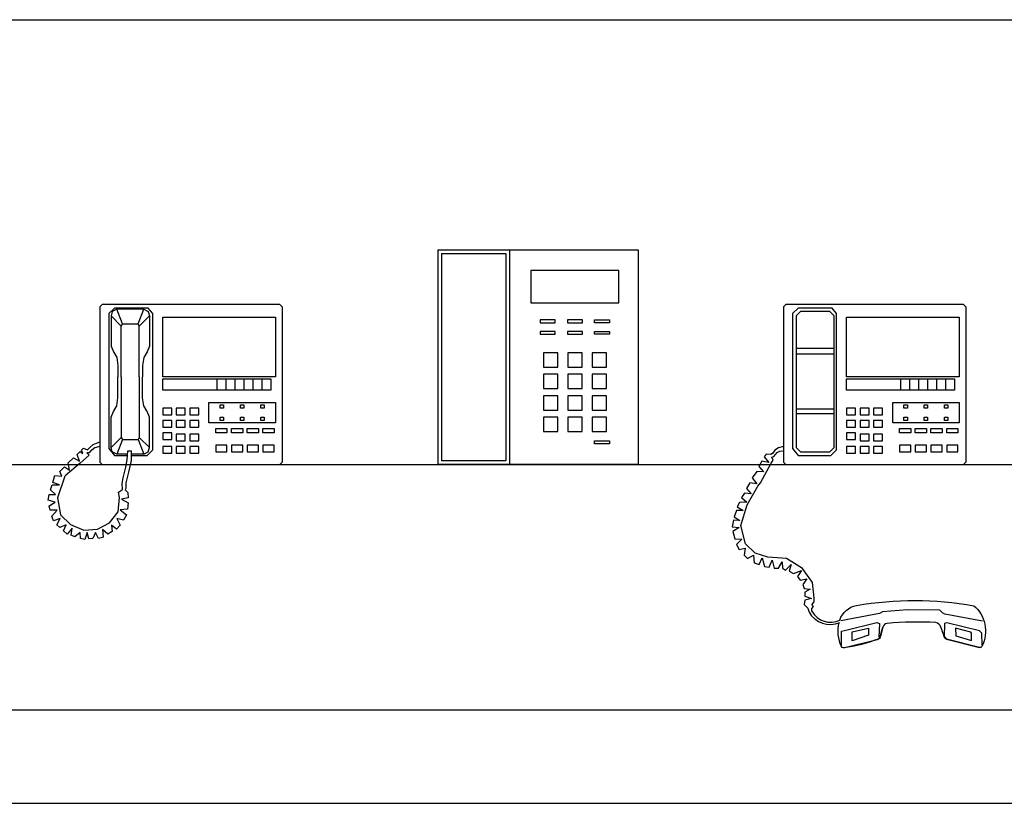
# Model space of a CAD drawing. Units: millimetres. Extents: x 3737 to 3814, y 1447 to 1553.
# Drawn here: x 3759 to 3773, y 1530 to 1541 of the extents above; entities that cross this region are included whole.
import ezdxf

# ---------------------------------------------------------------- set-up
doc = ezdxf.new("R2010")
doc.units = ezdxf.units.MM

# ---------------------------------------------------------------- blocks, each defined once
blk = doc.blocks.new('y')
for p, q in [((2411.583, 1422.476), (2411.552, 1422.444)), ((2411.552, 1422.444), (2411.552, 1420.274)), ((2414.068, 1422.476), (2411.583, 1422.476)), ((2411.756, 1422.429), (2411.678, 1422.35)), ((2411.725, 1422.382), (2411.709, 1422.319)), ((2411.788, 1422.413), (2411.725, 1422.382)), ((2412.228, 1422.429), (2411.756, 1422.429)), ((2412.165, 1422.413), (2411.788, 1422.413)), ((2411.867, 1422.209), (2411.788, 1422.413)), ((2412.087, 1422.209), (2412.165, 1422.413)), ((2412.165, 1422.413), (2412.228, 1422.382)), ((2412.291, 1422.35), (2412.228, 1422.429)), ((2412.228, 1422.382), (2412.244, 1422.319)), ((2414.068, 1422.476), (2414.1, 1422.444)), ((2414.1, 1422.444), (2414.1, 1420.274)), ((2411.678, 1422.35), (2411.678, 1420.463)), ((2411.709, 1422.319), (2411.851, 1422.177)), ((2411.709, 1422.319), (2411.709, 1421.894)), ((2412.244, 1422.319), (2412.102, 1422.177)), ((2412.244, 1422.319), (2412.244, 1421.894)), ((2412.291, 1420.447), (2412.291, 1422.35)), ((2412.433, 1422.303), (2414.006, 1422.303)), ((2412.433, 1421.469), (2412.433, 1422.303)), ((2414.006, 1422.303), (2414.006, 1421.469)), ((2411.851, 1422.177), (2411.867, 1422.209)), ((2411.851, 1421.469), (2411.851, 1422.177)), ((2411.867, 1422.209), (2412.087, 1422.209)), ((2412.102, 1422.177), (2412.087, 1422.209)), ((2412.102, 1421.469), (2412.102, 1422.177)), ((2411.709, 1421.894), (2411.741, 1421.815)), ((2412.244, 1421.894), (2412.213, 1421.815)), ((2411.741, 1421.815), (2411.788, 1421.737)), ((2411.788, 1421.737), (2411.804, 1421.627)), ((2412.165, 1421.737), (2412.15, 1421.627)), ((2412.213, 1421.815), (2412.165, 1421.737)), ((2411.804, 1421.627), (2411.804, 1421.469)), ((2412.15, 1421.627), (2412.15, 1421.469)), ((2411.804, 1421.171), (2411.804, 1421.469)), ((2411.851, 1421.469), (2411.851, 1420.62)), ((2412.102, 1421.469), (2412.102, 1420.62)), ((2412.15, 1421.171), (2412.15, 1421.469)), ((2414.006, 1421.469), (2412.433, 1421.469)), ((2412.433, 1421.438), (2413.943, 1421.438)), ((2412.433, 1421.281), (2412.433, 1421.438)), ((2413.188, 1421.438), (2413.188, 1421.281)), ((2413.314, 1421.438), (2413.314, 1421.281)), ((2413.439, 1421.438), (2413.439, 1421.281)), ((2413.565, 1421.438), (2413.565, 1421.281)), ((2413.691, 1421.438), (2413.691, 1421.281)), ((2413.817, 1421.438), (2413.817, 1421.281)), ((2413.943, 1421.438), (2413.943, 1421.281)), ((2413.943, 1421.281), (2412.433, 1421.281)), ((2411.788, 1421.06), (2411.804, 1421.171)), ((2412.165, 1421.06), (2412.15, 1421.171)), ((2411.741, 1420.982), (2411.788, 1421.06)), ((2412.213, 1420.982), (2412.165, 1421.06)), ((2412.559, 1421.029), (2412.433, 1421.029)), ((2412.433, 1421.029), (2412.433, 1420.935)), ((2412.559, 1420.935), (2412.559, 1421.029)), ((2412.621, 1421.029), (2412.621, 1420.935)), ((2412.747, 1421.029), (2412.621, 1421.029)), ((2412.747, 1420.935), (2412.747, 1421.029)), ((2412.936, 1421.029), (2412.81, 1421.029)), ((2412.81, 1421.029), (2412.81, 1420.935)), ((2412.936, 1420.935), (2412.936, 1421.029)), ((2413.078, 1421.108), (2414.006, 1421.108)), ((2413.078, 1420.825), (2413.078, 1421.108)), ((2413.235, 1421.076), (2413.282, 1421.076)), ((2413.235, 1421.029), (2413.235, 1421.076)), ((2413.282, 1421.029), (2413.235, 1421.029)), ((2413.282, 1421.076), (2413.282, 1421.029)), ((2413.518, 1421.029), (2413.518, 1421.076)), ((2413.518, 1421.076), (2413.565, 1421.076)), ((2413.565, 1421.029), (2413.518, 1421.029)), ((2413.565, 1421.076), (2413.565, 1421.029)), ((2413.801, 1421.029), (2413.801, 1421.076)), ((2413.801, 1421.076), (2413.848, 1421.076)), ((2413.848, 1421.029), (2413.801, 1421.029)), ((2413.848, 1421.076), (2413.848, 1421.029)), ((2414.006, 1421.108), (2414.006, 1420.825)), ((2411.709, 1420.903), (2411.741, 1420.982)), ((2411.709, 1420.479), (2411.709, 1420.903)), ((2412.244, 1420.903), (2412.213, 1420.982)), ((2412.244, 1420.479), (2412.244, 1420.903)), ((2412.433, 1420.935), (2412.559, 1420.935)), ((2412.621, 1420.935), (2412.747, 1420.935)), ((2412.81, 1420.935), (2412.936, 1420.935)), ((2413.235, 1420.903), (2413.282, 1420.903)), ((2413.235, 1420.856), (2413.235, 1420.903)), ((2413.282, 1420.903), (2413.282, 1420.856)), ((2413.518, 1420.903), (2413.565, 1420.903)), ((2413.518, 1420.856), (2413.518, 1420.903)), ((2413.565, 1420.903), (2413.565, 1420.856)), ((2413.801, 1420.903), (2413.848, 1420.903)), ((2413.801, 1420.856), (2413.801, 1420.903)), ((2413.848, 1420.903), (2413.848, 1420.856)), ((2412.559, 1420.856), (2412.433, 1420.856)), ((2412.433, 1420.856), (2412.433, 1420.762)), ((2412.433, 1420.762), (2412.559, 1420.762)), ((2412.559, 1420.762), (2412.559, 1420.856)), ((2412.747, 1420.856), (2412.621, 1420.856)), ((2412.621, 1420.856), (2412.621, 1420.762)), ((2412.621, 1420.762), (2412.747, 1420.762)), ((2412.747, 1420.762), (2412.747, 1420.856)), ((2412.936, 1420.856), (2412.81, 1420.856)), ((2412.81, 1420.856), (2412.81, 1420.762)), ((2412.81, 1420.762), (2412.936, 1420.762)), ((2412.936, 1420.762), (2412.936, 1420.856)), ((2414.006, 1420.825), (2413.078, 1420.825)), ((2413.172, 1420.683), (2413.172, 1420.746)), ((2413.172, 1420.746), (2413.329, 1420.746)), ((2413.282, 1420.856), (2413.235, 1420.856)), ((2413.329, 1420.746), (2413.329, 1420.683)), ((2413.392, 1420.683), (2413.392, 1420.746)), ((2413.392, 1420.746), (2413.549, 1420.746)), ((2413.565, 1420.856), (2413.518, 1420.856)), ((2413.549, 1420.746), (2413.549, 1420.683)), ((2413.612, 1420.683), (2413.612, 1420.746)), ((2413.612, 1420.746), (2413.77, 1420.746)), ((2413.77, 1420.746), (2413.77, 1420.683)), ((2413.848, 1420.856), (2413.801, 1420.856)), ((2413.833, 1420.746), (2413.99, 1420.746)), ((2413.833, 1420.683), (2413.833, 1420.746)), ((2413.99, 1420.746), (2413.99, 1420.683)), ((2411.709, 1420.479), (2411.851, 1420.62)), ((2411.867, 1420.589), (2411.788, 1420.384)), ((2411.851, 1420.62), (2411.867, 1420.589)), ((2411.867, 1420.589), (2412.087, 1420.589)), ((2412.102, 1420.62), (2412.087, 1420.589)), ((2412.087, 1420.589), (2412.165, 1420.384)), ((2412.244, 1420.479), (2412.102, 1420.62)), ((2412.559, 1420.683), (2412.433, 1420.683)), ((2412.433, 1420.683), (2412.433, 1420.589)), ((2412.433, 1420.589), (2412.559, 1420.589)), ((2412.559, 1420.589), (2412.559, 1420.683)), ((2412.747, 1420.667), (2412.621, 1420.667)), ((2412.621, 1420.667), (2412.621, 1420.573)), ((2412.747, 1420.573), (2412.747, 1420.667)), ((2412.936, 1420.667), (2412.81, 1420.667)), ((2412.81, 1420.667), (2412.81, 1420.573)), ((2412.936, 1420.573), (2412.936, 1420.667)), ((2413.329, 1420.683), (2413.172, 1420.683)), ((2413.549, 1420.683), (2413.392, 1420.683)), ((2413.77, 1420.683), (2413.612, 1420.683)), ((2413.99, 1420.683), (2413.833, 1420.683)), ((2411.294, 1420.442), (2411.322, 1420.469)), ((2411.322, 1420.469), (2411.38, 1420.447)), ((2411.38, 1420.447), (2411.413, 1420.478)), ((2411.413, 1420.478), (2411.458, 1420.522)), ((2411.483, 1420.475), (2411.419, 1420.425)), ((2411.458, 1420.522), (2411.552, 1420.557)), ((2411.552, 1420.494), (2411.483, 1420.475)), ((2411.678, 1420.463), (2411.756, 1420.368)), ((2411.725, 1420.416), (2411.709, 1420.479)), ((2412.228, 1420.416), (2412.244, 1420.479)), ((2412.559, 1420.494), (2412.433, 1420.494)), ((2412.433, 1420.494), (2412.433, 1420.4)), ((2412.559, 1420.4), (2412.559, 1420.494)), ((2412.621, 1420.573), (2412.747, 1420.573)), ((2412.621, 1420.494), (2412.621, 1420.4)), ((2412.747, 1420.494), (2412.621, 1420.494)), ((2412.747, 1420.4), (2412.747, 1420.494)), ((2412.81, 1420.573), (2412.936, 1420.573)), ((2412.936, 1420.494), (2412.81, 1420.494)), ((2412.81, 1420.494), (2412.81, 1420.4)), ((2412.936, 1420.4), (2412.936, 1420.494)), ((2413.172, 1420.51), (2413.172, 1420.416)), ((2413.329, 1420.51), (2413.172, 1420.51)), ((2413.329, 1420.416), (2413.329, 1420.51)), ((2413.392, 1420.51), (2413.392, 1420.416)), ((2413.549, 1420.51), (2413.392, 1420.51)), ((2413.549, 1420.416), (2413.549, 1420.51)), ((2413.612, 1420.51), (2413.612, 1420.416)), ((2413.77, 1420.51), (2413.612, 1420.51)), ((2413.77, 1420.416), (2413.77, 1420.51)), ((2413.99, 1420.51), (2413.833, 1420.51)), ((2413.833, 1420.51), (2413.833, 1420.416)), ((2413.99, 1420.416), (2413.99, 1420.51)), ((2411.111, 1420.264), (2411.183, 1420.334)), ((2411.183, 1420.334), (2411.269, 1420.289)), ((2411.236, 1420.381), (2411.278, 1420.425)), ((2411.269, 1420.289), (2411.236, 1420.381)), ((2411.402, 1420.372), (2411.275, 1420.259)), ((2411.278, 1420.425), (2411.316, 1420.395)), ((2411.316, 1420.395), (2411.294, 1420.442)), ((2411.402, 1420.403), (2411.369, 1420.406)), ((2411.369, 1420.406), (2411.402, 1420.372)), ((2411.419, 1420.425), (2411.402, 1420.403)), ((2411.788, 1420.384), (2411.725, 1420.416)), ((2411.756, 1420.368), (2411.941, 1420.368)), ((2411.942, 1420.384), (2411.788, 1420.384)), ((2411.936, 1420.305), (2411.945, 1420.431)), ((2411.945, 1420.431), (2411.992, 1420.431)), ((2411.992, 1420.431), (2411.99, 1420.296)), ((2411.991, 1420.368), (2412.213, 1420.368)), ((2412.165, 1420.384), (2411.992, 1420.384)), ((2412.165, 1420.384), (2412.228, 1420.416)), ((2412.213, 1420.368), (2412.291, 1420.447)), ((2412.433, 1420.4), (2412.559, 1420.4)), ((2412.621, 1420.4), (2412.747, 1420.4)), ((2412.81, 1420.4), (2412.936, 1420.4)), ((2413.172, 1420.416), (2413.329, 1420.416)), ((2413.392, 1420.416), (2413.549, 1420.416)), ((2413.612, 1420.416), (2413.77, 1420.416)), ((2413.833, 1420.416), (2413.99, 1420.416)), ((2410.995, 1420.145), (2411.056, 1420.209)), ((2411.056, 1420.209), (2411.128, 1420.164)), ((2411.275, 1420.259), (2411.067, 1420.081)), ((2411.128, 1420.164), (2411.111, 1420.264)), ((2411.552, 1420.274), (2411.583, 1420.243)), ((2411.583, 1420.243), (2411.922, 1420.243)), ((2411.876, 1420.054), (2411.914, 1420.203)), ((2411.914, 1420.203), (2411.936, 1420.305)), ((2411.99, 1420.296), (2411.952, 1420.136)), ((2411.977, 1420.243), (2414.068, 1420.243)), ((2414.1, 1420.274), (2414.068, 1420.243)), ((2410.895, 1419.99), (2410.924, 1420.086)), ((2410.924, 1420.086), (2411.019, 1420.076)), ((2411.064, 1420.076), (2410.959, 1419.777)), ((2411.02, 1420.076), (2410.995, 1420.145)), ((2411.866, 1419.977), (2411.876, 1420.054)), ((2411.952, 1420.136), (2411.914, 1419.987)), ((2410.863, 1419.885), (2410.886, 1419.958)), ((2410.886, 1419.958), (2410.988, 1419.955)), ((2410.988, 1419.955), (2410.895, 1419.99)), ((2411.869, 1419.894), (2411.866, 1419.977)), ((2411.917, 1419.904), (2411.907, 1419.885)), ((2411.914, 1419.987), (2411.917, 1419.904)), ((2410.828, 1419.742), (2410.844, 1419.821)), ((2410.844, 1419.821), (2410.93, 1419.821)), ((2410.93, 1419.821), (2410.863, 1419.885)), ((2410.959, 1419.777), (2411.004, 1419.538)), ((2411.809, 1419.579), (2411.825, 1419.78)), ((2411.812, 1419.853), (2411.869, 1419.894)), ((2411.825, 1419.78), (2411.812, 1419.853)), ((2411.949, 1419.773), (2411.857, 1419.757)), ((2411.907, 1419.885), (2411.942, 1419.85)), ((2411.942, 1419.85), (2411.949, 1419.773)), ((2410.927, 1419.713), (2410.828, 1419.742)), ((2410.844, 1419.665), (2410.927, 1419.713)), ((2410.857, 1419.601), (2410.844, 1419.665)), ((2411.857, 1419.757), (2411.946, 1419.703)), ((2411.946, 1419.703), (2411.939, 1419.617)), ((2410.956, 1419.605), (2410.857, 1419.601)), ((2410.879, 1419.519), (2410.956, 1419.605)), ((2410.905, 1419.455), (2410.879, 1419.519)), ((2411.004, 1419.538), (2411.144, 1419.401)), ((2411.688, 1419.426), (2411.809, 1419.579)), ((2411.939, 1419.617), (2411.837, 1419.608)), ((2411.837, 1419.608), (2411.927, 1419.538)), ((2411.927, 1419.538), (2411.885, 1419.464)), ((2410.997, 1419.484), (2410.905, 1419.455)), ((2410.953, 1419.398), (2410.997, 1419.484)), ((2410.994, 1419.359), (2410.953, 1419.398)), ((2411.083, 1419.398), (2410.994, 1419.359)), ((2411.045, 1419.312), (2411.083, 1419.398)), ((2411.163, 1419.35), (2411.096, 1419.267)), ((2411.144, 1419.401), (2411.328, 1419.321)), ((2411.153, 1419.254), (2411.163, 1419.35)), ((2411.519, 1419.337), (2411.688, 1419.426)), ((2411.786, 1419.337), (2411.713, 1419.391)), ((2411.713, 1419.391), (2411.726, 1419.305)), ((2411.834, 1419.394), (2411.786, 1419.337)), ((2411.885, 1419.464), (2411.79, 1419.484)), ((2411.79, 1419.484), (2411.834, 1419.394)), ((2411.096, 1419.267), (2411.045, 1419.312)), ((2411.204, 1419.229), (2411.153, 1419.254)), ((2411.277, 1419.292), (2411.204, 1419.229)), ((2411.28, 1419.206), (2411.277, 1419.292)), ((2411.328, 1419.321), (2411.519, 1419.337)), ((2411.376, 1419.292), (2411.341, 1419.191)), ((2411.398, 1419.2), (2411.376, 1419.292)), ((2411.49, 1419.292), (2411.452, 1419.206)), ((2411.532, 1419.206), (2411.49, 1419.292)), ((2411.599, 1419.226), (2411.532, 1419.206)), ((2411.666, 1419.267), (2411.589, 1419.331)), ((2411.589, 1419.331), (2411.599, 1419.226)), ((2411.726, 1419.305), (2411.666, 1419.267)), ((2411.341, 1419.191), (2411.28, 1419.206)), ((2411.452, 1419.206), (2411.398, 1419.2))]:
    blk.add_line(p, q)
blk = doc.blocks.new('y6')
for p, q in [((2437.034, 1422.437), (2439.834, 1422.437)), ((2437.034, 1422.437), (2437.034, 1419.437)), ((2437.084, 1422.387), (2437.984, 1422.387)), ((2437.084, 1422.387), (2437.084, 1419.487)), ((2437.984, 1422.387), (2437.984, 1419.487)), ((2438.034, 1422.437), (2438.034, 1419.437)), ((2439.834, 1422.437), (2439.834, 1419.437)), ((2437.984, 1419.487), (2437.084, 1419.487)), ((2439.834, 1419.437), (2437.034, 1419.437))]:
    blk.add_line(p, q)
for points in [[(2438.334, 1422.147), (2438.334, 1421.697), (2439.564, 1421.697), (2439.564, 1422.147)], [(2438.464, 1421.457), (2438.464, 1421.417), (2438.674, 1421.417), (2438.674, 1421.457)], [(2438.844, 1421.457), (2438.844, 1421.417), (2439.054, 1421.417), (2439.054, 1421.457)], [(2439.434, 1421.457), (2439.434, 1421.417), (2439.224, 1421.417), (2439.224, 1421.457)], [(2438.464, 1421.297), (2438.464, 1421.257), (2438.674, 1421.257), (2438.674, 1421.297)], [(2438.844, 1421.297), (2438.844, 1421.257), (2439.054, 1421.257), (2439.054, 1421.297)], [(2439.434, 1421.297), (2439.434, 1421.257), (2439.224, 1421.257), (2439.224, 1421.297)], [(2438.509, 1420.997), (2438.509, 1420.797), (2438.709, 1420.797), (2438.709, 1420.997)], [(2438.849, 1420.997), (2438.849, 1420.797), (2439.049, 1420.797), (2439.049, 1420.997)], [(2439.189, 1420.997), (2439.189, 1420.797), (2439.389, 1420.797), (2439.389, 1420.997)], [(2438.509, 1420.697), (2438.509, 1420.497), (2438.709, 1420.497), (2438.709, 1420.697)], [(2438.849, 1420.697), (2438.849, 1420.497), (2439.049, 1420.497), (2439.049, 1420.697)], [(2439.189, 1420.697), (2439.189, 1420.497), (2439.389, 1420.497), (2439.389, 1420.697)], [(2438.509, 1420.397), (2438.509, 1420.197), (2438.709, 1420.197), (2438.709, 1420.397)], [(2438.849, 1420.397), (2438.849, 1420.197), (2439.049, 1420.197), (2439.049, 1420.397)], [(2439.189, 1420.397), (2439.189, 1420.197), (2439.389, 1420.197), (2439.389, 1420.397)], [(2438.509, 1420.097), (2438.509, 1419.897), (2438.709, 1419.897), (2438.709, 1420.097)], [(2438.849, 1420.097), (2438.849, 1419.897), (2439.049, 1419.897), (2439.049, 1420.097)], [(2439.189, 1420.097), (2439.189, 1419.897), (2439.389, 1419.897), (2439.389, 1420.097)], [(2439.434, 1419.767), (2439.434, 1419.727), (2439.224, 1419.727), (2439.224, 1419.767)]]:
    blk.add_lwpolyline(points, close=True)
blk = doc.blocks.new('y9')
for p, q in [((2434.308, 1396.753), (2434.277, 1396.722)), ((2434.277, 1396.722), (2434.277, 1394.551)), ((2436.793, 1396.753), (2434.308, 1396.753)), ((2434.481, 1396.706), (2434.402, 1396.627)), ((2434.512, 1396.659), (2434.45, 1396.596)), ((2434.953, 1396.706), (2434.481, 1396.706)), ((2434.921, 1396.659), (2434.512, 1396.659)), ((2434.984, 1396.596), (2434.921, 1396.659)), ((2435.016, 1396.627), (2434.953, 1396.706)), ((2436.793, 1396.753), (2436.824, 1396.722)), ((2436.824, 1396.722), (2436.824, 1394.551)), ((2434.402, 1396.627), (2434.402, 1394.74)), ((2434.45, 1396.596), (2434.45, 1394.756)), ((2434.984, 1394.756), (2434.984, 1396.596)), ((2435.016, 1394.724), (2435.016, 1396.627)), ((2435.157, 1396.58), (2436.73, 1396.58)), ((2435.157, 1395.746), (2435.157, 1396.58)), ((2436.73, 1396.58), (2436.73, 1395.746)), ((2434.984, 1396.14), (2434.45, 1396.14)), ((2434.984, 1396.061), (2434.45, 1396.061)), ((2436.73, 1395.746), (2435.157, 1395.746)), ((2435.157, 1395.715), (2436.667, 1395.715)), ((2435.157, 1395.558), (2435.157, 1395.715)), ((2435.912, 1395.715), (2435.912, 1395.558)), ((2436.038, 1395.715), (2436.038, 1395.558)), ((2436.164, 1395.715), (2436.164, 1395.558)), ((2436.29, 1395.715), (2436.29, 1395.558)), ((2436.415, 1395.715), (2436.415, 1395.558)), ((2436.541, 1395.715), (2436.541, 1395.558)), ((2436.667, 1395.715), (2436.667, 1395.558)), ((2436.667, 1395.558), (2435.157, 1395.558)), ((2434.984, 1395.29), (2434.45, 1395.29)), ((2435.157, 1395.306), (2435.157, 1395.212)), ((2435.283, 1395.306), (2435.157, 1395.306)), ((2435.283, 1395.212), (2435.283, 1395.306)), ((2435.472, 1395.306), (2435.346, 1395.306)), ((2435.346, 1395.306), (2435.346, 1395.212)), ((2435.472, 1395.212), (2435.472, 1395.306)), ((2435.535, 1395.306), (2435.535, 1395.212)), ((2435.661, 1395.306), (2435.535, 1395.306)), ((2435.661, 1395.212), (2435.661, 1395.306)), ((2435.802, 1395.385), (2436.73, 1395.385)), ((2435.802, 1395.102), (2435.802, 1395.385)), ((2435.959, 1395.353), (2436.007, 1395.353)), ((2435.959, 1395.306), (2435.959, 1395.353)), ((2436.007, 1395.306), (2435.959, 1395.306)), ((2436.007, 1395.353), (2436.007, 1395.306)), ((2436.242, 1395.353), (2436.29, 1395.353)), ((2436.242, 1395.306), (2436.242, 1395.353)), ((2436.29, 1395.306), (2436.242, 1395.306)), ((2436.29, 1395.353), (2436.29, 1395.306)), ((2436.526, 1395.353), (2436.573, 1395.353)), ((2436.526, 1395.306), (2436.526, 1395.353)), ((2436.573, 1395.306), (2436.526, 1395.306)), ((2436.573, 1395.353), (2436.573, 1395.306)), ((2436.73, 1395.385), (2436.73, 1395.102)), ((2434.984, 1395.227), (2434.45, 1395.227)), ((2435.157, 1395.212), (2435.283, 1395.212)), ((2435.157, 1395.133), (2435.157, 1395.039)), ((2435.283, 1395.133), (2435.157, 1395.133)), ((2435.283, 1395.039), (2435.283, 1395.133)), ((2435.346, 1395.212), (2435.472, 1395.212)), ((2435.472, 1395.133), (2435.346, 1395.133)), ((2435.346, 1395.133), (2435.346, 1395.039)), ((2435.472, 1395.039), (2435.472, 1395.133)), ((2435.535, 1395.212), (2435.661, 1395.212)), ((2435.661, 1395.133), (2435.535, 1395.133)), ((2435.535, 1395.133), (2435.535, 1395.039)), ((2435.661, 1395.039), (2435.661, 1395.133)), ((2435.959, 1395.18), (2436.007, 1395.18)), ((2435.959, 1395.133), (2435.959, 1395.18)), ((2436.007, 1395.133), (2435.959, 1395.133)), ((2436.007, 1395.18), (2436.007, 1395.133)), ((2436.242, 1395.18), (2436.29, 1395.18)), ((2436.242, 1395.133), (2436.242, 1395.18)), ((2436.29, 1395.133), (2436.242, 1395.133)), ((2436.29, 1395.18), (2436.29, 1395.133)), ((2436.526, 1395.18), (2436.573, 1395.18)), ((2436.526, 1395.133), (2436.526, 1395.18)), ((2436.573, 1395.133), (2436.526, 1395.133)), ((2436.573, 1395.18), (2436.573, 1395.133)), ((2435.157, 1395.039), (2435.283, 1395.039)), ((2435.346, 1395.039), (2435.472, 1395.039)), ((2435.535, 1395.039), (2435.661, 1395.039)), ((2436.73, 1395.102), (2435.802, 1395.102)), ((2435.896, 1394.96), (2435.896, 1395.023)), ((2435.896, 1395.023), (2436.054, 1395.023)), ((2436.054, 1395.023), (2436.054, 1394.96)), ((2436.117, 1394.96), (2436.117, 1395.023)), ((2436.117, 1395.023), (2436.274, 1395.023)), ((2436.274, 1395.023), (2436.274, 1394.96)), ((2436.337, 1395.023), (2436.494, 1395.023)), ((2436.337, 1394.96), (2436.337, 1395.023)), ((2436.494, 1395.023), (2436.494, 1394.96)), ((2436.557, 1394.96), (2436.557, 1395.023)), ((2436.557, 1395.023), (2436.714, 1395.023)), ((2436.714, 1395.023), (2436.714, 1394.96)), ((2435.283, 1394.96), (2435.157, 1394.96)), ((2435.157, 1394.96), (2435.157, 1394.866)), ((2435.157, 1394.866), (2435.283, 1394.866)), ((2435.283, 1394.866), (2435.283, 1394.96)), ((2435.472, 1394.944), (2435.346, 1394.944)), ((2435.346, 1394.944), (2435.346, 1394.85)), ((2435.346, 1394.85), (2435.472, 1394.85)), ((2435.472, 1394.85), (2435.472, 1394.944)), ((2435.661, 1394.944), (2435.535, 1394.944)), ((2435.535, 1394.944), (2435.535, 1394.85)), ((2435.535, 1394.85), (2435.661, 1394.85)), ((2435.661, 1394.85), (2435.661, 1394.944)), ((2436.054, 1394.96), (2435.896, 1394.96)), ((2436.274, 1394.96), (2436.117, 1394.96)), ((2436.494, 1394.96), (2436.337, 1394.96)), ((2436.714, 1394.96), (2436.557, 1394.96)), ((2434.156, 1394.717), (2434.123, 1394.673)), ((2434.204, 1394.75), (2434.156, 1394.717)), ((2434.277, 1394.771), (2434.204, 1394.75)), ((2434.224, 1394.703), (2434.277, 1394.708)), ((2434.402, 1394.74), (2434.481, 1394.645)), ((2434.45, 1394.756), (2434.512, 1394.693)), ((2434.921, 1394.693), (2434.984, 1394.756)), ((2434.937, 1394.645), (2435.016, 1394.724)), ((2435.157, 1394.771), (2435.157, 1394.677)), ((2435.283, 1394.771), (2435.157, 1394.771)), ((2435.283, 1394.677), (2435.283, 1394.771)), ((2435.346, 1394.771), (2435.346, 1394.677)), ((2435.472, 1394.771), (2435.346, 1394.771)), ((2435.472, 1394.677), (2435.472, 1394.771)), ((2435.535, 1394.771), (2435.535, 1394.677)), ((2435.661, 1394.771), (2435.535, 1394.771)), ((2435.661, 1394.677), (2435.661, 1394.771)), ((2435.896, 1394.787), (2435.896, 1394.693)), ((2436.054, 1394.787), (2435.896, 1394.787)), ((2436.054, 1394.693), (2436.054, 1394.787)), ((2436.117, 1394.787), (2436.117, 1394.693)), ((2436.274, 1394.787), (2436.117, 1394.787)), ((2436.274, 1394.693), (2436.274, 1394.787)), ((2436.494, 1394.787), (2436.337, 1394.787)), ((2436.337, 1394.787), (2436.337, 1394.693)), ((2436.494, 1394.693), (2436.494, 1394.787)), ((2436.557, 1394.787), (2436.557, 1394.693)), ((2436.714, 1394.787), (2436.557, 1394.787)), ((2436.714, 1394.693), (2436.714, 1394.787)), ((2434.031, 1394.662), (2434.004, 1394.625)), ((2434.004, 1394.625), (2434.069, 1394.547)), ((2434.096, 1394.656), (2434.031, 1394.662)), ((2434.123, 1394.673), (2434.096, 1394.656)), ((2434.102, 1394.537), (2434.129, 1394.581)), ((2434.112, 1394.622), (2434.139, 1394.629)), ((2434.129, 1394.581), (2434.112, 1394.622)), ((2434.139, 1394.629), (2434.187, 1394.686)), ((2434.187, 1394.686), (2434.224, 1394.703)), ((2434.481, 1394.645), (2434.937, 1394.645)), ((2434.512, 1394.693), (2434.921, 1394.693)), ((2435.157, 1394.677), (2435.283, 1394.677)), ((2435.346, 1394.677), (2435.472, 1394.677)), ((2435.535, 1394.677), (2435.661, 1394.677)), ((2435.896, 1394.693), (2436.054, 1394.693)), ((2436.117, 1394.693), (2436.274, 1394.693)), ((2436.337, 1394.693), (2436.494, 1394.693)), ((2436.557, 1394.693), (2436.714, 1394.693)), ((2433.974, 1394.564), (2433.93, 1394.49)), ((2433.93, 1394.49), (2433.994, 1394.416)), ((2433.954, 1394.263), (2434.102, 1394.537)), ((2434.069, 1394.547), (2433.974, 1394.564)), ((2434.277, 1394.551), (2434.308, 1394.52)), ((2434.308, 1394.52), (2436.793, 1394.52)), ((2436.824, 1394.551), (2436.793, 1394.52)), ((2433.9, 1394.419), (2433.839, 1394.331)), ((2433.839, 1394.331), (2433.903, 1394.247)), ((2433.994, 1394.416), (2433.9, 1394.419)), ((2433.802, 1394.263), (2433.758, 1394.182)), ((2433.758, 1394.182), (2433.822, 1394.108)), ((2433.768, 1393.952), (2433.916, 1394.213)), ((2433.903, 1394.247), (2433.802, 1394.263)), ((2433.916, 1394.213), (2433.954, 1394.263)), ((2433.731, 1394.118), (2433.69, 1394.057)), ((2433.69, 1394.057), (2433.761, 1393.99)), ((2433.822, 1394.108), (2433.731, 1394.118)), ((2433.66, 1393.986), (2433.629, 1393.925)), ((2433.629, 1393.925), (2433.71, 1393.875)), ((2433.761, 1393.99), (2433.66, 1393.986)), ((2433.68, 1393.665), (2433.768, 1393.952)), ((2433.616, 1393.875), (2433.585, 1393.787)), ((2433.585, 1393.787), (2433.666, 1393.733)), ((2433.71, 1393.875), (2433.616, 1393.875)), ((2433.575, 1393.739), (2433.555, 1393.645)), ((2433.555, 1393.645), (2433.653, 1393.638)), ((2433.653, 1393.638), (2433.568, 1393.58)), ((2433.666, 1393.733), (2433.575, 1393.739)), ((2433.744, 1393.408), (2433.68, 1393.665)), ((2433.568, 1393.58), (2433.595, 1393.479)), ((2433.595, 1393.479), (2433.693, 1393.472)), ((2433.693, 1393.472), (2433.619, 1393.401)), ((2433.619, 1393.401), (2433.656, 1393.33)), ((2433.656, 1393.33), (2433.741, 1393.347)), ((2433.741, 1393.347), (2433.724, 1393.252)), ((2433.879, 1393.279), (2433.744, 1393.408)), ((2433.724, 1393.252), (2433.771, 1393.202)), ((2433.771, 1393.202), (2433.856, 1393.249)), ((2433.856, 1393.249), (2433.866, 1393.144)), ((2434.055, 1393.222), (2433.879, 1393.279)), ((2433.933, 1393.12), (2433.977, 1393.212)), ((2433.977, 1393.212), (2434.008, 1393.09)), ((2434.319, 1393.205), (2434.055, 1393.222)), ((2434.542, 1393.063), (2434.319, 1393.205)), ((2433.866, 1393.144), (2433.933, 1393.12)), ((2434.008, 1393.09), (2434.075, 1393.083)), ((2434.075, 1393.083), (2434.116, 1393.181)), ((2434.116, 1393.181), (2434.146, 1393.07)), ((2434.146, 1393.07), (2434.207, 1393.07)), ((2434.207, 1393.07), (2434.254, 1393.158)), ((2434.254, 1393.158), (2434.261, 1393.07)), ((2434.261, 1393.07), (2434.305, 1393.039)), ((2434.305, 1393.039), (2434.383, 1393.12)), ((2434.383, 1393.12), (2434.356, 1393.029)), ((2434.68, 1392.867), (2434.542, 1393.063)), ((2434.356, 1393.029), (2434.413, 1392.995)), ((2434.413, 1392.995), (2434.525, 1393.036)), ((2434.525, 1393.036), (2434.471, 1392.951)), ((2434.471, 1392.951), (2434.508, 1392.901)), ((2434.508, 1392.901), (2434.602, 1392.918)), ((2434.602, 1392.918), (2434.545, 1392.84)), ((2434.545, 1392.84), (2434.562, 1392.786)), ((2434.562, 1392.786), (2434.65, 1392.776)), ((2434.704, 1392.65), (2434.68, 1392.867)), ((2434.65, 1392.776), (2434.572, 1392.732)), ((2434.572, 1392.732), (2434.572, 1392.678)), ((2434.572, 1392.678), (2434.667, 1392.647)), ((2434.667, 1392.647), (2434.575, 1392.62)), ((2434.704, 1392.596), (2434.704, 1392.65)), ((2434.575, 1392.62), (2434.562, 1392.559)), ((2434.562, 1392.559), (2434.613, 1392.512)), ((2434.613, 1392.512), (2434.633, 1392.454)), ((2434.67, 1392.556), (2434.704, 1392.596)), ((2434.694, 1392.535), (2434.67, 1392.556)), ((2434.67, 1392.505), (2434.694, 1392.535)), ((2434.67, 1392.468), (2434.67, 1392.505)), ((2435.619, 1392.433), (2435.075, 1392.332)), ((2435.659, 1392.459), (2435.619, 1392.433)), ((2436.01, 1392.485), (2435.659, 1392.459)), ((2436.462, 1392.481), (2436.01, 1392.485)), ((2436.497, 1392.446), (2436.462, 1392.481)), ((2436.532, 1392.428), (2436.497, 1392.446)), ((2437.059, 1392.327), (2436.532, 1392.428)), ((2435.128, 1392.196), (2435.58, 1392.31)), ((2435.237, 1392.178), (2435.461, 1392.231)), ((2435.461, 1392.231), (2435.461, 1392.13)), ((2435.58, 1392.31), (2435.619, 1392.297)), ((2435.619, 1392.297), (2435.61, 1392.103)), ((2435.624, 1392.095), (2435.663, 1392.244)), ((2436.528, 1392.297), (2436.523, 1392.103)), ((2436.558, 1392.305), (2436.528, 1392.297)), ((2437.015, 1392.191), (2436.558, 1392.305)), ((2436.892, 1392.174), (2436.681, 1392.231)), ((2436.681, 1392.231), (2436.686, 1392.125)), ((2435.084, 1392.187), (2435.128, 1392.196)), ((2435.088, 1391.976), (2435.084, 1392.187)), ((2435.233, 1392.055), (2435.237, 1392.178)), ((2435.461, 1392.13), (2435.233, 1392.055)), ((2435.584, 1392.073), (2435.624, 1392.095)), ((2436.519, 1392.112), (2436.554, 1392.077)), ((2436.686, 1392.125), (2436.901, 1392.059)), ((2436.905, 1392.16), (2436.892, 1392.174)), ((2436.901, 1392.059), (2436.905, 1392.16)), ((2437.05, 1392.16), (2437.015, 1392.191)), ((2437.054, 1391.992), (2437.05, 1392.16)), ((2435.114, 1391.954), (2435.584, 1392.073)), ((2436.554, 1392.077), (2437.015, 1391.958))]:
    blk.add_line(p, q)
blk.add_lwpolyline([(2435.064, 1392.344, -0.283324), (2435.294, 1392.547, -0.08705), (2436.936, 1392.543, -0.177636), (2437.089, 1392.288, -0.159882), (2437.05, 1391.976, -0.344654), (2437.015, 1391.958), (2436.554, 1392.077, -0.273461), (2436.519, 1392.112, 0.035188), (2436.475, 1392.244, 0.215979), (2436.405, 1392.31, 0.032392), (2435.724, 1392.297, 0.322981), (2435.663, 1392.244, -0.010782), (2435.624, 1392.095, -0.232133), (2435.613, 1392.083, -0.063033), (2435.114, 1391.954, -0.334643), (2435.084, 1391.972, -0.15513), (2435.051, 1392.31, -1.460477)], format="xyb")
for centre, radius, start, end in [((2434.927, 1392.619), 0.337, 209.1312, 293.3808), ((2434.932, 1392.613), 0.3, 208.9241, 296.2044)]:
    blk.add_arc(centre, radius, start, end)

msp = doc.modelspace()

# ---------------------------------------------------------------- linework, layer by layer
at = {"color": 250}
for p, q in [((3737.513, 1540.957), (3813.452, 1540.957)), ((3738.012, 1534.739), (3813.452, 1534.739)), ((3737.513, 1531.309), (3801.754, 1531.309)), ((3737.513, 1530.002), (3801.754, 1530.002))]:
    msp.add_line(p, q, dxfattribs=at)

# ---------------------------------------------------------------- block references
at = {"color": 1}
for name, p in [('y6', (1328.079, 115.302)), ('y', (1348.834, 114.497)), ('y9', (1335.669, 140.22))]:
    msp.add_blockref(name, p, dxfattribs=at)

doc.saveas('drawing.dxf')
